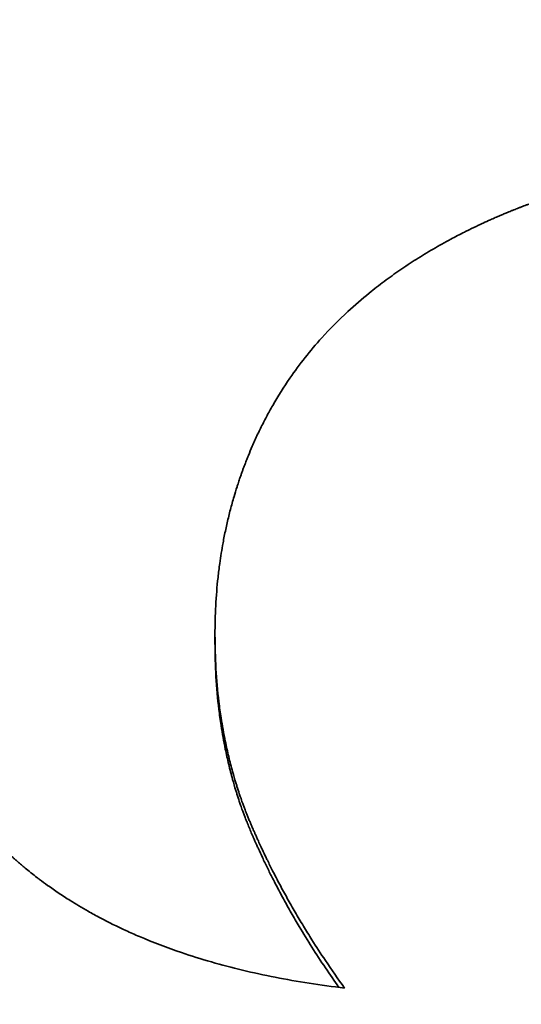
# Model space of a CAD drawing. Units: inches. Extents: x 34 to 380, y 30 to 248.
# Drawn here: x 189 to 189, y 222 to 223 of the extents above; entities that cross this region are included whole.
import ezdxf

# ---------------------------------------------------------------- set-up
doc = ezdxf.new("R2010")
doc.units = ezdxf.units.IN
doc.header["$LTSCALE"] = 24
doc.header["$MEASUREMENT"] = 0
doc.layers.add('Dimension (ANSI)', color=7, linetype='Continuous', lineweight=25)
doc.layers.add('Visible (ANSI)', color=7, linetype='Continuous', lineweight=35)
doc.styles.add('Note Text (ANSI)', font='tahoma.ttf')
doc.dimstyles.new('Default (ANSI)', dxfattribs={"dimscale": 24, "dimtxt": 0.08, "dimasz": 0.098425, "dimexe": 0.0625, "dimexo": 0.0625, "dimgap": 0.031496, "dimtad": 0, "dimtih": 1, "dimtoh": 1, "dimdec": 5, "dimrnd": 1e-08, "dimzin": 3, "dimdsep": 46, "dimlunit": 5, "dimtxsty": 'Note Text (ANSI)', "dimcen": 0.09, "dimdle": 0.393701, "dimclrd": 256, "dimclre": 256, "dimclrt": 256, "dimadec": 0, "dimazin": 1, "dimtfac": 1.5, "dimtofl": 0, "dimtmove": 0, "dimatfit": 3, "dimfxl": 0, "dimfrac": 2, "dimtolj": 1, "dimtzin": 4, "dimlwd": -1, "dimlwe": -1, "dimarcsym": 0})

# ---------------------------------------------------------------- blocks, each defined once
blk = doc.blocks.new('*D33')
at = {"layer": 'Defpoints', "color": 0}
for p in [(187.732423, 234.94392), (226.951259, 234.94392), (207.388462, 166.571729)]:
    blk.add_point(p, dxfattribs=at)
at = {"layer": 'Dimension (ANSI)'}
for p, q in [((189.232423, 234.94392), (228.451259, 234.94392)), ((226.951259, 232.581716), (226.951259, 208.440964)), ((226.951259, 168.933934), (226.951259, 201.130899)), ((208.888462, 166.571729), (228.451259, 166.571729))]:
    blk.add_line(p, q, dxfattribs=at)
for points in [[(226.557558, 232.581716), (227.34496, 232.581716), (226.951259, 234.94392)], [(226.557558, 168.933934), (227.34496, 168.933934), (226.951259, 166.571729)]]:
    blk.add_solid(points, dxfattribs=at)
at = {"layer": 'Dimension (ANSI)', "insert": (226.951259, 204.785931), "char_height": 1.91999996, "attachment_point": 5, "style": 'Note Text (ANSI)'}
blk.add_mtext('\\A1; 68 3/8\\P[1737]', dxfattribs=at)

msp = doc.modelspace()

# ---------------------------------------------------------------- linework, layer by layer
at = {"layer": 'Visible (ANSI)'}
msp.add_line((188.6555625, 222.4699052), (188.6555625, 222.4704161), dxfattribs=at)
for points, knots in [([(188.6623696, 222.489338), (188.6628991, 222.4899173), (188.663456, 222.4904762), (188.6640403, 222.4910149), (188.6644786, 222.4914189), (188.6649323, 222.4918115), (188.6654015, 222.4921927), (188.6655579, 222.4923198), (188.665716, 222.4924457), (188.6658758, 222.4925702), (188.6661955, 222.4928194), (188.666522, 222.4930635), (188.6668554, 222.4933026), (188.667022, 222.4934222), (188.6671905, 222.4935405), (188.6673606, 222.4936575), (188.6677008, 222.4938917), (188.6680479, 222.4941208), (188.6684019, 222.4943449), (188.6685789, 222.4944569), (188.6687576, 222.4945677), (188.668938, 222.4946773), (188.6692989, 222.4948965), (188.6696666, 222.4951106), (188.6700411, 222.4953198), (188.6702284, 222.4954244), (188.6704174, 222.4955278), (188.6706081, 222.4956299), (188.6708942, 222.4957831), (188.6711842, 222.4959334), (188.671478, 222.4960811), (188.6715759, 222.4961303), (188.6716743, 222.4961792), (188.6717731, 222.4962277), (188.6719706, 222.4963249), (188.6721699, 222.4964208), (188.672371, 222.4965155), (188.6724715, 222.4965629), (188.6725724, 222.4966099), (188.6726738, 222.4966567), (188.6728258, 222.4967268), (188.6729788, 222.4967962), (188.6731328, 222.4968649), (188.6731841, 222.4968878), (188.6732356, 222.4969106), (188.6732871, 222.4969334), (188.6733902, 222.4969789), (188.6734937, 222.4970241), (188.6735977, 222.4970689), (188.6736496, 222.4970914), (188.6737017, 222.4971137), (188.6737539, 222.497136), (188.6738322, 222.4971695), (188.6739107, 222.4972027), (188.6739895, 222.4972358), (188.6740682, 222.4972689), (188.6741472, 222.4973018), (188.6742265, 222.4973346), (188.6742529, 222.4973455), (188.6742793, 222.4973564), (188.6743058, 222.4973672), (188.6743587, 222.497389), (188.6744118, 222.4974107), (188.6744649, 222.4974323), (188.6744915, 222.4974431), (188.6745181, 222.4974538), (188.6745447, 222.4974646), (188.674598, 222.4974861), (188.6746513, 222.4975076), (188.6747048, 222.4975289), (188.6747316, 222.4975396), (188.6747583, 222.4975503), (188.6747851, 222.4975609), (188.6748387, 222.4975822), (188.6748924, 222.4976034), (188.6749462, 222.4976246), (188.6749731, 222.4976351), (188.6750001, 222.4976456), (188.6750271, 222.4976561), (188.6750811, 222.4976771), (188.6751352, 222.497698), (188.6751896, 222.4977188), (188.6752167, 222.4977291), (188.6752439, 222.4977395), (188.6752711, 222.4977498), (188.6753256, 222.4977705), (188.6753802, 222.497791), (188.675435, 222.4978115), (188.6754624, 222.4978217), (188.6754898, 222.4978319), (188.6755173, 222.497842), (188.6755723, 222.4978623), (188.6756274, 222.4978826), (188.6756826, 222.4979026), (188.6757102, 222.4979127), (188.6757379, 222.4979227), (188.6757656, 222.4979327), (188.6758487, 222.4979627), (188.6759322, 222.4979924), (188.676016, 222.4980219), (188.6760719, 222.4980416), (188.6761279, 222.4980611), (188.6761841, 222.4980805), (188.6762965, 222.4981194), (188.6764095, 222.4981578), (188.6765231, 222.4981958), (188.6765799, 222.4982148), (188.6766369, 222.4982336), (188.6766941, 222.4982524), (188.6768654, 222.4983087), (188.6770382, 222.498364), (188.6772125, 222.4984183), (188.6773286, 222.4984544), (188.6774454, 222.4984902), (188.6775627, 222.4985255), (188.6777975, 222.4985961), (188.6780348, 222.4986649), (188.6782746, 222.498732), (188.6783945, 222.4987655), (188.678515, 222.4987986), (188.6786362, 222.4988312), (188.6789996, 222.4989291), (188.6793687, 222.499023), (188.6797434, 222.499113), (188.6799932, 222.4991729), (188.6802455, 222.4992311), (188.6805003, 222.4992875), (188.68101, 222.4994003), (188.6815296, 222.4995061), (188.6820593, 222.4996047), (188.6823241, 222.4996541), (188.6825915, 222.4997016), (188.6828613, 222.4997474), (188.6836708, 222.4998848), (188.6845029, 222.5000063), (188.6853575, 222.5001119), (188.6859273, 222.5001824), (188.686507, 222.5002457), (188.6870968, 222.500302), (188.6882763, 222.5004147), (188.6894959, 222.5004991), (188.6907556, 222.5005554), (188.6920153, 222.5006117), (188.693315, 222.5006398), (188.6946549, 222.5006398)], [0, 0, 0, 0, 0.1666667, 0.1666667, 0.1666667, 0.2916667, 0.2916667, 0.2916667, 0.3333333, 0.3333333, 0.3333333, 0.4166667, 0.4166667, 0.4166667, 0.4583333, 0.4583333, 0.4583333, 0.5416667, 0.5416667, 0.5416667, 0.5833333, 0.5833333, 0.5833333, 0.6666667, 0.6666667, 0.6666667, 0.7083333, 0.7083333, 0.7083333, 0.7708333, 0.7708333, 0.7708333, 0.7916667, 0.7916667, 0.7916667, 0.8333333, 0.8333333, 0.8333333, 0.8541667, 0.8541667, 0.8541667, 0.8854167, 0.8854167, 0.8854167, 0.8958333, 0.8958333, 0.8958333, 0.9166667, 0.9166667, 0.9166667, 0.9270833, 0.9270833, 0.9270833, 0.9427083, 0.9427083, 0.9427083, 0.9583333, 0.9583333, 0.9583333, 0.9635417, 0.9635417, 0.9635417, 0.9739583, 0.9739583, 0.9739583, 0.9791667, 0.9791667, 0.9791667, 0.9895833, 0.9895833, 0.9895833, 0.9947917, 0.9947917, 0.9947917, 1.0052083, 1.0052083, 1.0052083, 1.0104167, 1.0104167, 1.0104167, 1.0208333, 1.0208333, 1.0208333, 1.0260417, 1.0260417, 1.0260417, 1.0364583, 1.0364583, 1.0364583, 1.0416667, 1.0416667, 1.0416667, 1.0520833, 1.0520833, 1.0520833, 1.0572917, 1.0572917, 1.0572917, 1.0729167, 1.0729167, 1.0729167, 1.0833333, 1.0833333, 1.0833333, 1.1041667, 1.1041667, 1.1041667, 1.1145833, 1.1145833, 1.1145833, 1.1458333, 1.1458333, 1.1458333, 1.1666667, 1.1666667, 1.1666667, 1.2083333, 1.2083333, 1.2083333, 1.2291667, 1.2291667, 1.2291667, 1.2916667, 1.2916667, 1.2916667, 1.3333333, 1.3333333, 1.3333333, 1.4166667, 1.4166667, 1.4166667, 1.4583333, 1.4583333, 1.4583333, 1.5833333, 1.5833333, 1.5833333, 1.6666667, 1.6666667, 1.6666667, 1.8333333, 1.8333333, 1.8333333, 2, 2, 2, 2]), ([(188.6555625, 222.4704161), (188.6555625, 222.4710396), (188.6555787, 222.4716558), (188.6556111, 222.4722647), (188.6556435, 222.4728735), (188.6556921, 222.473475), (188.655757, 222.4740691), (188.6557894, 222.4743662), (188.6558258, 222.4746615), (188.6558664, 222.4749549), (188.6559271, 222.4753951), (188.655997, 222.4758311), (188.6560761, 222.4762631), (188.6561024, 222.4764071), (188.6561297, 222.4765506), (188.6561581, 222.4766937), (188.6562148, 222.4769799), (188.6562756, 222.4772643), (188.6563404, 222.4775468), (188.6563729, 222.4776881), (188.6564063, 222.4778289), (188.6564407, 222.4779693), (188.6565096, 222.4782501), (188.6565825, 222.478529), (188.6566595, 222.4788062), (188.656698, 222.4789447), (188.6567375, 222.4790829), (188.656778, 222.4792206), (188.6568388, 222.4794271), (188.6569019, 222.4796326), (188.6569672, 222.4798371), (188.656989, 222.4799053), (188.657011, 222.4799733), (188.6570333, 222.4800413), (188.6570667, 222.4801432), (188.6571007, 222.4802448), (188.6571353, 222.4803463), (188.6571468, 222.4803801), (188.6571584, 222.4804138), (188.6571701, 222.4804476), (188.6571934, 222.4805151), (188.6572169, 222.4805825), (188.6572407, 222.4806497), (188.6572526, 222.4806834), (188.6572646, 222.480717), (188.6572766, 222.4807506), (188.6573007, 222.4808177), (188.657325, 222.4808848), (188.6573495, 222.4809517), (188.6573618, 222.4809851), (188.6573741, 222.4810185), (188.6573865, 222.4810519), (188.6574113, 222.4811186), (188.6574362, 222.4811851), (188.6574615, 222.4812515), (188.6574741, 222.4812847), (188.6574867, 222.4813178), (188.6574994, 222.4813509), (188.6575376, 222.4814502), (188.6575763, 222.4815491), (188.6576154, 222.4816476), (188.6576415, 222.4817133), (188.6576679, 222.4817788), (188.6576944, 222.4818442), (188.6577741, 222.4820402), (188.6578558, 222.4822347), (188.6579396, 222.4824277), (188.6579954, 222.4825563), (188.6580521, 222.4826843), (188.6581098, 222.4828116), (188.658225, 222.4830661), (188.6583439, 222.483318), (188.6584663, 222.4835671), (188.6585275, 222.4836917), (188.6585897, 222.4838156), (188.6586527, 222.4839388), (188.6587788, 222.4841852), (188.6589084, 222.484429), (188.6590417, 222.48467), (188.6591083, 222.4847905), (188.6591758, 222.4849103), (188.6592443, 222.4850295), (188.6595864, 222.4856254), (188.6599511, 222.4862044), (188.6603383, 222.4867667), (188.6609578, 222.4876664), (188.6616349, 222.4885233), (188.6623696, 222.489338)], [0, 0, 0, 0, 0.1666667, 0.1666667, 0.1666667, 0.3333333, 0.3333333, 0.3333333, 0.4166667, 0.4166667, 0.4166667, 0.5416667, 0.5416667, 0.5416667, 0.5833333, 0.5833333, 0.5833333, 0.6666667, 0.6666667, 0.6666667, 0.7083333, 0.7083333, 0.7083333, 0.7916667, 0.7916667, 0.7916667, 0.8333333, 0.8333333, 0.8333333, 0.8958333, 0.8958333, 0.8958333, 0.9166667, 0.9166667, 0.9166667, 0.9479167, 0.9479167, 0.9479167, 0.9583333, 0.9583333, 0.9583333, 0.9791667, 0.9791667, 0.9791667, 0.9895833, 0.9895833, 0.9895833, 1.0104167, 1.0104167, 1.0104167, 1.0208333, 1.0208333, 1.0208333, 1.0416667, 1.0416667, 1.0416667, 1.0520833, 1.0520833, 1.0520833, 1.0833333, 1.0833333, 1.0833333, 1.1041667, 1.1041667, 1.1041667, 1.1666667, 1.1666667, 1.1666667, 1.2083333, 1.2083333, 1.2083333, 1.2916667, 1.2916667, 1.2916667, 1.3333333, 1.3333333, 1.3333333, 1.4166667, 1.4166667, 1.4166667, 1.4583333, 1.4583333, 1.4583333, 1.6666667, 1.6666667, 1.6666667, 2, 2, 2, 2]), ([(188.6351411, 222.4751748), (188.6351411, 222.4738343), (188.63521, 222.4725407), (188.6353477, 222.4712951), (188.6354855, 222.4700494), (188.6356921, 222.4688517), (188.6359677, 222.4677026), (188.6361054, 222.4671281), (188.6362604, 222.4665658), (188.6364326, 222.4660157), (188.6366909, 222.4651906), (188.636988, 222.4643931), (188.6373238, 222.4636234), (188.6374357, 222.4633669), (188.6375519, 222.4631134), (188.6376725, 222.4628631), (188.6379136, 222.4623624), (188.6381719, 222.4618742), (188.6384474, 222.4613985), (188.6385852, 222.4611606), (188.6387272, 222.4609259), (188.6388736, 222.4606943), (188.6390932, 222.4603469), (188.6393224, 222.4600066), (188.6395614, 222.4596733), (188.639641, 222.4595622), (188.6397217, 222.4594519), (188.6398035, 222.4593424), (188.6399671, 222.4591234), (188.640135, 222.4589076), (188.6403072, 222.4586949), (188.6403933, 222.4585885), (188.6404805, 222.458483), (188.6405687, 222.4583782), (188.6407011, 222.4582211), (188.6408359, 222.4580657), (188.6409732, 222.4579121), (188.6410189, 222.4578609), (188.6410649, 222.4578099), (188.6411112, 222.4577591), (188.6412037, 222.4576575), (188.6412974, 222.4575567), (188.6413921, 222.4574567), (188.6414395, 222.4574067), (188.6414871, 222.4573569), (188.641535, 222.4573073), (188.6416308, 222.4572081), (188.6417276, 222.4571097), (188.6418256, 222.4570121), (188.6418745, 222.4569632), (188.6419238, 222.4569146), (188.6419733, 222.4568662), (188.6420475, 222.4567936), (188.6421224, 222.4567214), (188.6421979, 222.4566497), (188.6422734, 222.456578), (188.6423494, 222.4565067), (188.6424261, 222.4564359), (188.6424517, 222.4564123), (188.6424773, 222.4563887), (188.642503, 222.4563652), (188.6425544, 222.4563182), (188.6426061, 222.4562714), (188.642658, 222.4562248), (188.6426839, 222.4562014), (188.6427099, 222.4561782), (188.642736, 222.4561549), (188.6427881, 222.4561085), (188.6428405, 222.4560622), (188.642893, 222.4560161), (188.6429193, 222.4559931), (188.6429457, 222.4559701), (188.6429721, 222.4559471), (188.6430513, 222.4558783), (188.643131, 222.4558098), (188.6432113, 222.4557417), (188.6432648, 222.4556964), (188.6433185, 222.4556512), (188.6433725, 222.4556062), (188.6434804, 222.4555162), (188.6435893, 222.4554269), (188.6436991, 222.4553384), (188.6437539, 222.4552941), (188.6438091, 222.45525), (188.6438644, 222.4552061), (188.6439751, 222.4551182), (188.6440867, 222.4550311), (188.6441993, 222.4549448), (188.6442555, 222.4549016), (188.644312, 222.4548586), (188.6443688, 222.4548158), (188.6445389, 222.4546873), (188.6447112, 222.4545605), (188.6448855, 222.4544353), (188.6450018, 222.4543518), (188.6451189, 222.4542691), (188.645237, 222.4541871), (188.6454731, 222.4540231), (188.6457129, 222.453862), (188.6459564, 222.4537039), (188.6460782, 222.4536248), (188.6462009, 222.4535465), (188.6463245, 222.4534689), (188.6466952, 222.453236), (188.6470743, 222.4530098), (188.6474617, 222.4527902), (188.64772, 222.4526438), (188.6479819, 222.4525003), (188.6482475, 222.4523597), (188.6487788, 222.4520786), (188.6493247, 222.4518093), (188.6498855, 222.4515518), (188.6501658, 222.4514231), (188.6504499, 222.4512972), (188.6507376, 222.4511744), (188.6516009, 222.4508058), (188.6524972, 222.4504639), (188.6534268, 222.4501486), (188.6540465, 222.4499384), (188.654681, 222.4497401), (188.6553302, 222.4495536), (188.6566286, 222.4491808), (188.6579859, 222.4488555), (188.6594023, 222.4485779), (188.6608186, 222.4483003), (188.662294, 222.4480704), (188.6638283, 222.4478884)], [0, 0, 0, 0, 0.1666667, 0.1666667, 0.1666667, 0.3333333, 0.3333333, 0.3333333, 0.4166667, 0.4166667, 0.4166667, 0.5416667, 0.5416667, 0.5416667, 0.5833333, 0.5833333, 0.5833333, 0.6666667, 0.6666667, 0.6666667, 0.7083333, 0.7083333, 0.7083333, 0.7708333, 0.7708333, 0.7708333, 0.7916667, 0.7916667, 0.7916667, 0.8333333, 0.8333333, 0.8333333, 0.8541667, 0.8541667, 0.8541667, 0.8854167, 0.8854167, 0.8854167, 0.8958333, 0.8958333, 0.8958333, 0.9166667, 0.9166667, 0.9166667, 0.9270833, 0.9270833, 0.9270833, 0.9479167, 0.9479167, 0.9479167, 0.9583333, 0.9583333, 0.9583333, 0.9739583, 0.9739583, 0.9739583, 0.9895833, 0.9895833, 0.9895833, 0.9947917, 0.9947917, 0.9947917, 1.0052083, 1.0052083, 1.0052083, 1.0104167, 1.0104167, 1.0104167, 1.0208333, 1.0208333, 1.0208333, 1.0260417, 1.0260417, 1.0260417, 1.0416667, 1.0416667, 1.0416667, 1.0520833, 1.0520833, 1.0520833, 1.0729167, 1.0729167, 1.0729167, 1.0833333, 1.0833333, 1.0833333, 1.1041667, 1.1041667, 1.1041667, 1.1145833, 1.1145833, 1.1145833, 1.1458333, 1.1458333, 1.1458333, 1.1666667, 1.1666667, 1.1666667, 1.2083333, 1.2083333, 1.2083333, 1.2291667, 1.2291667, 1.2291667, 1.2916667, 1.2916667, 1.2916667, 1.3333333, 1.3333333, 1.3333333, 1.4166667, 1.4166667, 1.4166667, 1.4583333, 1.4583333, 1.4583333, 1.5833333, 1.5833333, 1.5833333, 1.6666667, 1.6666667, 1.6666667, 1.8333333, 1.8333333, 1.8333333, 2, 2, 2, 2]), ([(188.6638283, 222.4478884), (188.6634069, 222.4484728), (188.6629999, 222.4490577), (188.6626073, 222.4496433), (188.6623129, 222.4500824), (188.6620266, 222.4505219), (188.6617483, 222.4509617), (188.6616556, 222.4511083), (188.6615637, 222.4512549), (188.6614728, 222.4514016), (188.6612909, 222.4516949), (188.6611126, 222.4519884), (188.660938, 222.452282), (188.6608506, 222.4524288), (188.6607642, 222.4525757), (188.6606786, 222.4527225), (188.6605076, 222.4530163), (188.6603401, 222.4533102), (188.6601762, 222.4536042), (188.6600943, 222.4537512), (188.6600132, 222.4538983), (188.6599331, 222.4540454), (188.6597728, 222.4543395), (188.6596161, 222.4546339), (188.6594631, 222.4549283), (188.6593865, 222.4550755), (188.6593109, 222.4552228), (188.6592362, 222.4553701), (188.6591241, 222.455591), (188.659014, 222.455812), (188.6589059, 222.4560331), (188.6588699, 222.4561068), (188.6588341, 222.4561805), (188.6587986, 222.4562542), (188.6587274, 222.4564016), (188.6586572, 222.4565491), (188.6585879, 222.4566965), (188.6585532, 222.4567703), (188.6585188, 222.456844), (188.6584845, 222.4569178), (188.6584332, 222.4570284), (188.6583824, 222.4571391), (188.6583321, 222.4572498), (188.6583153, 222.4572867), (188.6582986, 222.4573236), (188.658282, 222.4573605), (188.6582486, 222.4574343), (188.6582155, 222.4575081), (188.6581827, 222.4575819), (188.6581663, 222.4576188), (188.6581499, 222.4576557), (188.6581336, 222.4576926), (188.6581091, 222.4577479), (188.6580847, 222.4578033), (188.6580605, 222.4578587), (188.6580363, 222.4579141), (188.6580122, 222.4579694), (188.6579882, 222.4580248), (188.6579802, 222.4580433), (188.6579722, 222.4580617), (188.6579643, 222.4580802), (188.6579483, 222.4581171), (188.6579325, 222.458154), (188.6579167, 222.458191), (188.6579087, 222.4582094), (188.6579009, 222.4582279), (188.657893, 222.4582464), (188.6578772, 222.4582833), (188.6578615, 222.4583202), (188.6578459, 222.4583572), (188.6578381, 222.4583756), (188.6578302, 222.4583941), (188.6578225, 222.4584126), (188.6578069, 222.4584495), (188.6577913, 222.4584864), (188.6577759, 222.4585234), (188.6577681, 222.4585419), (188.6577604, 222.4585604), (188.6577528, 222.4585789), (188.6577374, 222.458616), (188.6577221, 222.458653), (188.6577069, 222.4586902), (188.6576993, 222.4587087), (188.6576917, 222.4587273), (188.6576841, 222.4587459), (188.657669, 222.4587831), (188.657654, 222.4588203), (188.657639, 222.4588576), (188.6576315, 222.4588762), (188.657624, 222.4588949), (188.6576166, 222.4589135), (188.6576017, 222.4589508), (188.6575869, 222.4589882), (188.6575722, 222.4590256), (188.6575648, 222.4590443), (188.6575575, 222.4590631), (188.6575502, 222.4590818), (188.6575282, 222.459138), (188.6575064, 222.4591943), (188.6574848, 222.4592507), (188.6574704, 222.4592883), (188.6574561, 222.459326), (188.6574419, 222.4593637), (188.6574134, 222.4594391), (188.6573852, 222.4595147), (188.6573574, 222.4595905), (188.6573435, 222.4596284), (188.6573297, 222.4596663), (188.6573159, 222.4597043), (188.6572747, 222.4598183), (188.6572341, 222.4599327), (188.6571943, 222.4600476), (188.6571678, 222.4601241), (188.6571416, 222.4602009), (188.6571157, 222.4602778), (188.6570639, 222.4604317), (188.6570134, 222.4605864), (188.6569643, 222.4607418), (188.6569397, 222.4608195), (188.6569154, 222.4608974), (188.6568914, 222.4609755), (188.6568196, 222.4612098), (188.6567507, 222.4614458), (188.6566847, 222.4616835), (188.6566407, 222.4618419), (188.656598, 222.4620012), (188.6565565, 222.4621611), (188.6564737, 222.4624811), (188.656396, 222.4628041), (188.6563236, 222.4631301), (188.6562873, 222.4632932), (188.6562524, 222.4634569), (188.6562187, 222.4636215), (188.6561178, 222.464115), (188.6560284, 222.4646154), (188.6559508, 222.4651225), (188.655899, 222.4654605), (188.6558524, 222.4658016), (188.655811, 222.4661456), (188.6557282, 222.4668337), (188.655666, 222.4675336), (188.6556246, 222.4682454), (188.6555832, 222.4689572), (188.6555625, 222.4696808), (188.6555625, 222.4704161)], [0, 0, 0, 0, 0.1666667, 0.1666667, 0.1666667, 0.2916667, 0.2916667, 0.2916667, 0.3333333, 0.3333333, 0.3333333, 0.4166667, 0.4166667, 0.4166667, 0.4583333, 0.4583333, 0.4583333, 0.5416667, 0.5416667, 0.5416667, 0.5833333, 0.5833333, 0.5833333, 0.6666667, 0.6666667, 0.6666667, 0.7083333, 0.7083333, 0.7083333, 0.7708333, 0.7708333, 0.7708333, 0.7916667, 0.7916667, 0.7916667, 0.8333333, 0.8333333, 0.8333333, 0.8541667, 0.8541667, 0.8541667, 0.8854167, 0.8854167, 0.8854167, 0.8958333, 0.8958333, 0.8958333, 0.9166667, 0.9166667, 0.9166667, 0.9270833, 0.9270833, 0.9270833, 0.9427083, 0.9427083, 0.9427083, 0.9583333, 0.9583333, 0.9583333, 0.9635417, 0.9635417, 0.9635417, 0.9739583, 0.9739583, 0.9739583, 0.9791667, 0.9791667, 0.9791667, 0.9895833, 0.9895833, 0.9895833, 0.9947917, 0.9947917, 0.9947917, 1.0052083, 1.0052083, 1.0052083, 1.0104167, 1.0104167, 1.0104167, 1.0208333, 1.0208333, 1.0208333, 1.0260417, 1.0260417, 1.0260417, 1.0364583, 1.0364583, 1.0364583, 1.0416667, 1.0416667, 1.0416667, 1.0520833, 1.0520833, 1.0520833, 1.0572917, 1.0572917, 1.0572917, 1.0729167, 1.0729167, 1.0729167, 1.0833333, 1.0833333, 1.0833333, 1.1041667, 1.1041667, 1.1041667, 1.1145833, 1.1145833, 1.1145833, 1.1458333, 1.1458333, 1.1458333, 1.1666667, 1.1666667, 1.1666667, 1.2083333, 1.2083333, 1.2083333, 1.2291667, 1.2291667, 1.2291667, 1.2916667, 1.2916667, 1.2916667, 1.3333333, 1.3333333, 1.3333333, 1.4166667, 1.4166667, 1.4166667, 1.4583333, 1.4583333, 1.4583333, 1.5833333, 1.5833333, 1.5833333, 1.6666667, 1.6666667, 1.6666667, 1.8333333, 1.8333333, 1.8333333, 2, 2, 2, 2]), ([(188.6634634, 222.4479327), (188.6631708, 222.4483462), (188.6628854, 222.4487599), (188.6626073, 222.4491739), (188.6623129, 222.4496121), (188.6620266, 222.4500507), (188.6617483, 222.4504896), (188.6614701, 222.4509286), (188.6612, 222.4513678), (188.660938, 222.4518073), (188.6608506, 222.4519539), (188.6607642, 222.4521004), (188.6606786, 222.452247), (188.6605076, 222.4525402), (188.6603401, 222.4528335), (188.6601762, 222.4531269), (188.6600943, 222.4532736), (188.6600132, 222.4534204), (188.6599331, 222.4535672), (188.6597728, 222.4538608), (188.6596161, 222.4541545), (188.6594631, 222.4544483), (188.6593865, 222.4545953), (188.6593109, 222.4547422), (188.6592362, 222.4548892), (188.6591241, 222.4551097), (188.659014, 222.4553303), (188.6589059, 222.4555509), (188.6587979, 222.4557716), (188.6586919, 222.4559923), (188.6585879, 222.4562131), (188.6585012, 222.4563971), (188.6584159, 222.4565811), (188.6583321, 222.4567652), (188.6583153, 222.456802), (188.6582986, 222.4568388), (188.658282, 222.4568757), (188.658207, 222.4570414), (188.6581332, 222.4572071), (188.6580605, 222.4573729), (188.6580363, 222.4574281), (188.6580122, 222.4574834), (188.6579882, 222.4575387), (188.6579402, 222.4576492), (188.6578928, 222.4577598), (188.6578459, 222.4578704), (188.6578224, 222.4579257), (188.657799, 222.4579809), (188.6577759, 222.4580363), (188.6577527, 222.4580916), (188.6577297, 222.4581471), (188.6577069, 222.4582027), (188.6576841, 222.4582583), (188.6576614, 222.458314), (188.657639, 222.4583698), (188.6576165, 222.4584256), (188.6575943, 222.4584815), (188.6575722, 222.4585375), (188.6575648, 222.4585562), (188.6575575, 222.4585748), (188.6575502, 222.4585935), (188.6575282, 222.4586496), (188.6575064, 222.4587058), (188.6574848, 222.4587621), (188.6574704, 222.4587997), (188.6574561, 222.4588372), (188.6574419, 222.4588749), (188.6574134, 222.4589501), (188.6573852, 222.4590256), (188.6573574, 222.4591012), (188.6573435, 222.4591391), (188.6573297, 222.4591769), (188.6573159, 222.4592148), (188.6572747, 222.4593286), (188.6572341, 222.4594428), (188.6571943, 222.4595574), (188.6571678, 222.4596338), (188.6571416, 222.4597104), (188.6571157, 222.4597872), (188.6570639, 222.4599408), (188.6570134, 222.4600951), (188.6569643, 222.4602502), (188.6569397, 222.4603278), (188.6569154, 222.4604055), (188.6568914, 222.4604835), (188.6568196, 222.4607173), (188.6567507, 222.4609528), (188.6566847, 222.46119), (188.6566407, 222.4613482), (188.656598, 222.4615071), (188.6565565, 222.4616668), (188.6564737, 222.4619861), (188.656396, 222.4623084), (188.6563236, 222.4626338), (188.6562873, 222.4627965), (188.6562524, 222.46296), (188.6562187, 222.4631241), (188.6561178, 222.4636167), (188.6560284, 222.4641161), (188.6559508, 222.4646222), (188.655899, 222.4649595), (188.6558524, 222.4652999), (188.655811, 222.4656432), (188.6557282, 222.4663299), (188.655666, 222.4670285), (188.6556246, 222.4677389), (188.6555832, 222.4684493), (188.6555625, 222.4691714), (188.6555625, 222.4699052)], [0.0485903, 0.0485903, 0.0485903, 0.0485903, 0.1666667, 0.1666667, 0.1666667, 0.2916667, 0.2916667, 0.2916667, 0.4166667, 0.4166667, 0.4166667, 0.4583333, 0.4583333, 0.4583333, 0.5416667, 0.5416667, 0.5416667, 0.5833333, 0.5833333, 0.5833333, 0.6666667, 0.6666667, 0.6666667, 0.7083333, 0.7083333, 0.7083333, 0.7708333, 0.7708333, 0.7708333, 0.8333333, 0.8333333, 0.8333333, 0.8854167, 0.8854167, 0.8854167, 0.8958333, 0.8958333, 0.8958333, 0.9427083, 0.9427083, 0.9427083, 0.9583333, 0.9583333, 0.9583333, 0.9895833, 0.9895833, 0.9895833, 1.0052083, 1.0052083, 1.0052083, 1.0208333, 1.0208333, 1.0208333, 1.0364583, 1.0364583, 1.0364583, 1.0520833, 1.0520833, 1.0520833, 1.0572917, 1.0572917, 1.0572917, 1.0729167, 1.0729167, 1.0729167, 1.0833333, 1.0833333, 1.0833333, 1.1041667, 1.1041667, 1.1041667, 1.1145833, 1.1145833, 1.1145833, 1.1458333, 1.1458333, 1.1458333, 1.1666667, 1.1666667, 1.1666667, 1.2083333, 1.2083333, 1.2083333, 1.2291667, 1.2291667, 1.2291667, 1.2916667, 1.2916667, 1.2916667, 1.3333333, 1.3333333, 1.3333333, 1.4166667, 1.4166667, 1.4166667, 1.4583333, 1.4583333, 1.4583333, 1.5833333, 1.5833333, 1.5833333, 1.6666667, 1.6666667, 1.6666667, 1.8333333, 1.8333333, 1.8333333, 2, 2, 2, 2])]:
    msp.add_open_spline(points, degree=3, knots=knots, dxfattribs=at)

# ---------------------------------------------------------------- dimensions: what is measured, and where the dimension line sits
at = {"layer": 'Dimension (ANSI)'}
dim = msp.add_linear_dim(base=(226.9512589, 234.9439203), p1=(207.3884616, 166.571729), p2=(187.7324226, 234.9439203), angle=90, text=' <>\\X[1737]', dimstyle='Default (ANSI)', override={"dimdec": 5, "dimpost": '\\X', "dimtp": 0, "dimtm": 0, "dimtdec": 2, "dimatfit": 1}, dxfattribs=at)
dim.commit()
dim.dimension.update_dxf_attribs({"geometry": '*D33', "text_midpoint": (226.9512589, 204.7859312), "dimtype": 160})

doc.saveas('drawing.dxf')
